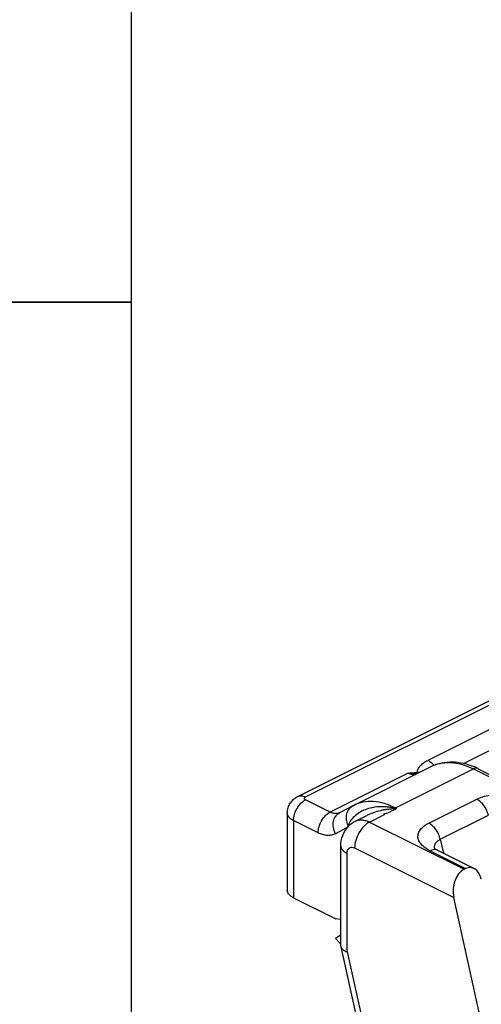
# Model space of a CAD drawing. Units: millimetres. Extents: x -157 to 440, y 0 to 346.
# Drawn here: x 112 to 134, y 95 to 142 of the extents above; entities that cross this region are included whole.
import ezdxf

# ---------------------------------------------------------------- set-up
doc = ezdxf.new("R2010")
doc.units = ezdxf.units.MM
doc.header["$LTSCALE"] = 23.1
doc.layers.get('0').update_dxf_attribs({"linetype": 'CONTINUOUS'})

# ---------------------------------------------------------------- blocks, each defined once
blk = doc.blocks.new('A$C369D569D')
at = {"color": 7, "linetype": 'Continuous'}
for p, q in [((6.369, 14.507), (40.31, 31.478)), ((8.991, 14.084), (12.668, 15.923)), ((14.86, 15.812), (18.907, 13.788)), ((8.949, 14.063), (8.329, 13.735)), ((5.868, 13.721), (5.868, 10.084)), ((9.073, 13.337), (9.605, 13.603)), ((10.393, 13.676), (10.451, 13.648)), ((8.39, 7.447), (8.39, 12.172)), ((12.8, 12.058), (12.785, 12.072)), ((12.826, 12.037), (12.8, 12.058)), ((12.867, 12.009), (12.826, 12.037)), ((12.924, 11.976), (12.867, 12.009)), ((12.947, 11.965), (12.924, 11.976)), ((12.947, 11.965), (14.661, 11.107)), ((14.194, 11.069), (14.265, 11.104)), ((6.161, 9.73), (8.156, 8.733)), ((15, 3.896), (13.703, 9.741)), ((8.39, 8.703), (8.156, 8.733)), ((8.39, 7.96), (8.136, 7.806)), ((8.39, 7.547), (8.136, 7.806)), ((8.39, 7.447), (8.394, 7.411)), ((8.394, 7.411), (9.27, 3.462))]:
    blk.add_line(p, q, dxfattribs=at)
at = {"color": 9, "linetype": 'Continuous'}
for p, q in [((6.727, 14.484), (40.668, 31.455)), ((23.443, 21.683), (12.483, 16.203)), ((23.974, 20.961), (14.174, 16.061)), ((10.959, 13.959), (14.636, 15.798)), ((14.636, 15.798), (18.683, 13.774)), ((11.561, 15.603), (7.884, 13.765)), ((11.981, 15.635), (11.997, 15.636)), ((7.884, 13.765), (6.727, 14.343)), ((11.016, 13.93), (10.959, 13.959)), ((12.531, 13.244), (14.794, 14.375)), ((9.743, 13.294), (10.451, 13.648)), ((13.072, 12.483), (15.335, 13.614)), ((7.318, 12.789), (6.161, 13.367)), ((6.161, 13.367), (6.161, 9.73)), ((8.683, 13.033), (8.136, 12.745)), ((8.683, 13.033), (8.683, 13.023)), ((9.743, 13.294), (14.194, 11.069)), ((9.036, 12.075), (13.703, 9.741)), ((13.072, 12.483), (13.217, 11.83)), ((8.683, 7.185), (8.683, 11.818)), ((12.589, 11.942), (14.265, 11.104)), ((8.683, 7.185), (9.58, 3.143))]:
    blk.add_line(p, q, dxfattribs=at)
for centre, radius, start, end in [((13.41, 14.437), 1.661, 109.4368, 116.5449), ((11.893, 15.245), 1.134, 39.4421, 42.1563), ((14.776, 15.644), 0.187, 63.3971, 68.6977), ((12.345, 8.839), 6.805, 93.0669, 93.185), ((9.377, 14.189), 1.579, 350.2983, 351.2217), ((11.454, 8.826), 5.123, 94.9038, 95.8351), ((11.256, 13.365), 0.664, 116.5749, 118.6781), ((9.555, 7.471), 6.622, 77.2566, 77.9548), ((12.215, 11.629), 3.801, 156.6029, 158.3168), ((8.251, 12.17), 0.965, 63.0069, 63.4355), ((12.584, 11.52), 4.184, 157.1217, 157.2469), ((8.291, 12.355), 0.896, 57.9258, 60.9291), ((8.296, 12.371), 0.889, 57.478, 60.7549), ((13.237, 12.096), 0.435, 183.1659, 185.4687)]:
    blk.add_arc(centre, radius, start, end, dxfattribs=at)
at = {"color": 7, "linetype": 'Continuous'}
for centre, radius, start, end in [((13.296, 12.688), 3.494, 63.4073, 66.687), ((9.953, 12.161), 2.15, 116.5651, 117.8199), ((9.614, 12.262), 1.204, 129.6781, 136.1347), ((9.607, 12.269), 1.194, 116.5939, 129.6511), ((8.56, 7.448), 0.17, 192.5512, 197.9999)]:
    blk.add_arc(centre, radius, start, end, dxfattribs=at)
for centre, major_axis, start_param, end_param in [((14.438, 10.325), (0.062, 0.828), 5.113336, 6.684132), ((14.41, 10.095), (0.077, 1.035), 0.400947, 1.971743)]:
    blk.add_ellipse(centre, major_axis=major_axis, ratio=0.710636, start_param=start_param, end_param=end_param, dxfattribs=at)
at = {"color": 9, "linetype": 'Continuous'}
for points, knots in [([(11.981, 15.635), (11.987, 15.689), (12.021, 15.801), (12.127, 15.954), (12.284, 16.092), (12.412, 16.168), (12.483, 16.203)], [0, 0, 0, 0, 0.207485, 0.437144, 0.699944, 1, 1, 1, 1]), ([(12.733, 16.006), (12.714, 16.027), (12.64, 16.103), (12.553, 16.168), (12.483, 16.203)], [0, 0, 0, 0, 0.266782, 1, 1, 1, 1]), ([(12.858, 16.003), (12.989, 16.049), (13.271, 16.111), (13.717, 16.103), (14.181, 15.999), (14.484, 15.873), (14.636, 15.798)], [0, 0, 0, 0, 0.227268, 0.466318, 0.722893, 1, 1, 1, 1]), ([(14.844, 15.819), (14.813, 15.831), (14.739, 15.838), (14.67, 15.815), (14.636, 15.798)], [0, 0, 0, 0, 0.465028, 1, 1, 1, 1]), ([(11.561, 15.603), (11.662, 15.612), (11.798, 15.623), (11.933, 15.632), (11.967, 15.634)], [0, 0, 0, 0, 0.749306, 1, 1, 1, 1]), ([(11.561, 15.603), (11.618, 15.575), (11.732, 15.533), (11.855, 15.531), (11.91, 15.541)], [0, 0, 0, 0, 0.530823, 1, 1, 1, 1]), ([(11.561, 15.603), (11.594, 15.595), (11.723, 15.569), (11.856, 15.561), (11.954, 15.565)], [0, 0, 0, 0, 0.255453, 1, 1, 1, 1]), ([(11.987, 15.613), (11.986, 15.615), (11.984, 15.622), (11.983, 15.629), (11.981, 15.635)], [0, 0, 0, 0, 0.233413, 1, 1, 1, 1]), ([(11.995, 15.585), (11.994, 15.587), (11.991, 15.596), (11.988, 15.606), (11.987, 15.613)], [0, 0, 0, 0, 0.210871, 1, 1, 1, 1]), ([(11.997, 15.636), (12.007, 15.637), (12.045, 15.641), (12.083, 15.644), (12.112, 15.644)], [0, 0, 0, 0, 0.253501, 1, 1, 1, 1]), ([(6.369, 14.507), (6.394, 14.52), (6.45, 14.538), (6.574, 14.544), (6.668, 14.514), (6.727, 14.484)], [0, 0, 0, 0, 0.227704, 0.465862, 1, 1, 1, 1]), ([(6.727, 14.343), (6.711, 14.351), (6.683, 14.369), (6.662, 14.414), (6.683, 14.459), (6.711, 14.476), (6.727, 14.484)], [0, 0, 0, 0, 0.283983, 0.5, 0.716017, 1, 1, 1, 1]), ([(14.794, 14.375), (14.884, 14.42), (15.081, 14.498), (15.517, 14.607), (16.103, 14.652), (16.783, 14.577), (17.211, 14.44), (17.397, 14.346)], [0, 0, 0, 0, 0.113038, 0.236985, 0.502522, 0.765864, 1, 1, 1, 1]), ([(6.161, 13.367), (6.161, 13.464), (6.195, 13.665), (6.315, 13.944), (6.493, 14.183), (6.647, 14.303), (6.727, 14.343)], [0, 0, 0, 0, 0.246812, 0.511785, 0.770306, 1, 1, 1, 1]), ([(8.726, 13.138), (8.689, 13.226), (8.641, 13.408), (8.654, 13.681), (8.756, 13.916), (8.881, 14.026), (8.949, 14.063)], [0, 0, 0, 0, 0.276324, 0.536622, 0.7759, 1, 1, 1, 1]), ([(10.937, 13.948), (10.908, 13.953), (10.849, 13.965), (10.732, 13.985), (10.588, 14.004), (10.417, 14.017), (10.193, 14.019), (9.921, 13.993), (9.515, 13.892), (9.147, 13.695), (8.869, 13.406), (8.768, 13.236), (8.73, 13.146)], [0, 0, 0, 0, 0.035744, 0.070824, 0.139891, 0.207727, 0.274388, 0.404195, 0.52965, 0.768656, 0.884906, 1, 1, 1, 1]), ([(10.959, 13.959), (10.789, 14.044), (10.449, 14.181), (9.929, 14.279), (9.434, 14.255), (9.13, 14.153), (8.991, 14.084)], [0, 0, 0, 0, 0.279199, 0.535272, 0.772839, 1, 1, 1, 1]), ([(10.933, 13.923), (10.905, 13.92), (10.847, 13.916), (10.732, 13.907), (10.589, 13.892), (10.418, 13.867), (10.193, 13.821), (9.918, 13.742), (9.706, 13.654), (9.605, 13.603)], [0, 0, 0, 0, 0.06272, 0.12563, 0.251428, 0.377066, 0.502461, 0.752137, 1, 1, 1, 1]), ([(11.016, 13.93), (10.992, 13.918), (10.944, 13.894), (10.871, 13.858), (10.799, 13.821), (10.726, 13.787), (10.654, 13.749), (10.582, 13.706), (10.492, 13.683), (10.427, 13.678), (10.393, 13.676)], [0, 0, 0, 0, 0.119386, 0.238574, 0.35791, 0.478116, 0.59598, 0.713745, 0.849028, 1, 1, 1, 1]), ([(15.335, 13.614), (15.317, 13.696), (15.262, 13.856), (15.139, 14.072), (14.983, 14.253), (14.858, 14.343), (14.794, 14.375)], [0, 0, 0, 0, 0.260172, 0.523919, 0.774974, 1, 1, 1, 1]), ([(6.161, 13.367), (6.118, 13.389), (6.039, 13.436), (5.944, 13.522), (5.883, 13.618), (5.868, 13.688), (5.868, 13.721)], [0, 0, 0, 0, 0.302467, 0.565523, 0.793418, 1, 1, 1, 1]), ([(7.318, 12.789), (7.318, 12.886), (7.352, 13.086), (7.472, 13.365), (7.65, 13.604), (7.803, 13.724), (7.884, 13.765)], [0, 0, 0, 0, 0.246812, 0.511785, 0.770306, 1, 1, 1, 1]), ([(8.331, 13.736), (8.3, 13.721), (8.23, 13.698), (8.118, 13.692), (8, 13.714), (7.922, 13.745), (7.884, 13.765)], [0, 0, 0, 0, 0.2271, 0.464686, 0.72086, 1, 1, 1, 1]), ([(8.136, 12.745), (8.09, 12.836), (8.026, 13.027), (8.025, 13.32), (8.11, 13.538), (8.224, 13.668), (8.292, 13.716), (8.329, 13.735)], [0, 0, 0, 0, 0.275914, 0.536938, 0.775988, 0.88921, 1, 1, 1, 1]), ([(9.743, 13.294), (9.643, 13.244), (9.451, 13.094), (9.229, 12.795), (9.078, 12.446), (9.036, 12.195), (9.036, 12.075)], [0, 0, 0, 0, 0.229694, 0.488215, 0.753188, 1, 1, 1, 1]), ([(9.073, 13.337), (9.12, 13.36), (9.224, 13.395), (9.392, 13.403), (9.57, 13.37), (9.686, 13.323), (9.743, 13.294)], [0, 0, 0, 0, 0.2271, 0.464628, 0.720924, 1, 1, 1, 1]), ([(12.589, 11.942), (12.509, 11.982), (12.363, 12.068), (12.183, 12.225), (12.061, 12.398), (12.009, 12.587), (12.035, 12.778), (12.138, 12.958), (12.308, 13.118), (12.451, 13.204), (12.531, 13.244)], [0, 0, 0, 0, 0.151886, 0.285136, 0.401203, 0.505577, 0.608032, 0.719899, 0.849458, 1, 1, 1, 1]), ([(13.072, 12.483), (13.054, 12.564), (13, 12.724), (12.876, 12.941), (12.721, 13.121), (12.595, 13.212), (12.531, 13.244)], [0, 0, 0, 0, 0.260172, 0.523919, 0.774974, 1, 1, 1, 1]), ([(8.136, 12.745), (8.079, 12.715), (7.953, 12.67), (7.748, 12.657), (7.531, 12.697), (7.389, 12.754), (7.318, 12.789)], [0, 0, 0, 0, 0.227154, 0.464495, 0.72054, 1, 1, 1, 1]), ([(8.39, 12.172), (8.39, 12.139), (8.405, 12.068), (8.466, 11.973), (8.561, 11.887), (8.639, 11.84), (8.683, 11.818)], [0, 0, 0, 0, 0.206582, 0.434477, 0.697533, 1, 1, 1, 1]), ([(8.683, 11.818), (8.683, 11.87), (8.693, 11.946), (8.739, 12.029), (8.784, 12.075), (8.84, 12.103), (8.927, 12.116), (8.995, 12.095), (9.036, 12.075)], [0, 0, 0, 0, 0.283648, 0.406588, 0.520205, 0.630308, 0.743753, 1, 1, 1, 1]), ([(12.802, 12.072), (12.8, 12.112), (12.807, 12.194), (12.859, 12.31), (12.949, 12.411), (13.028, 12.461), (13.072, 12.483)], [0, 0, 0, 0, 0.231704, 0.466491, 0.719007, 1, 1, 1, 1]), ([(12.947, 11.965), (12.922, 11.977), (12.866, 11.996), (12.742, 12.002), (12.648, 11.971), (12.589, 11.942)], [0, 0, 0, 0, 0.227704, 0.465862, 1, 1, 1, 1])]:
    blk.add_open_spline(points, degree=3, knots=knots, dxfattribs=at)
at = {"color": 7, "linetype": 'Continuous'}
for points, knots in [([(12.668, 15.923), (12.816, 15.997), (13.136, 16.108), (13.647, 16.154), (14.171, 16.083), (14.511, 15.968), (14.678, 15.896)], [0, 0, 0, 0, 0.239855, 0.483728, 0.735817, 1, 1, 1, 1]), ([(5.868, 13.721), (5.868, 13.803), (5.892, 13.967), (5.997, 14.193), (6.159, 14.38), (6.296, 14.471), (6.369, 14.507)], [0, 0, 0, 0, 0.250581, 0.500944, 0.750791, 1, 1, 1, 1]), ([(8.39, 12.172), (8.39, 12.34), (8.446, 12.68), (8.629, 12.975), (8.746, 13.096)], [0, 0, 0, 0, 0.500313, 1, 1, 1, 1]), ([(6.161, 9.73), (6.118, 9.752), (6.039, 9.798), (5.944, 9.884), (5.883, 9.98), (5.868, 10.051), (5.868, 10.084)], [0, 0, 0, 0, 0.302467, 0.565523, 0.793418, 1, 1, 1, 1]), ([(8.398, 7.395), (8.414, 7.347), (8.475, 7.281), (8.58, 7.221), (8.647, 7.196), (8.683, 7.185)], [0, 0, 0, 0, 0.418418, 0.687484, 1, 1, 1, 1])]:
    blk.add_open_spline(points, degree=3, knots=knots, dxfattribs=at)

msp = doc.modelspace()

# ---------------------------------------------------------------- linework, layer by layer
for points in [[(-0.325, 297), (117.226, 297), (117.226, 128.5), (-0.325, 128.5)], [(-0.325, 128.5), (117.226, 128.5), (117.226, 47.036), (-0.325, 47.036)]]:
    msp.add_lwpolyline(points, close=True)

# ---------------------------------------------------------------- block references
msp.add_blockref('A$C369D569D', (118.714, 90.695))

doc.saveas('drawing.dxf')
